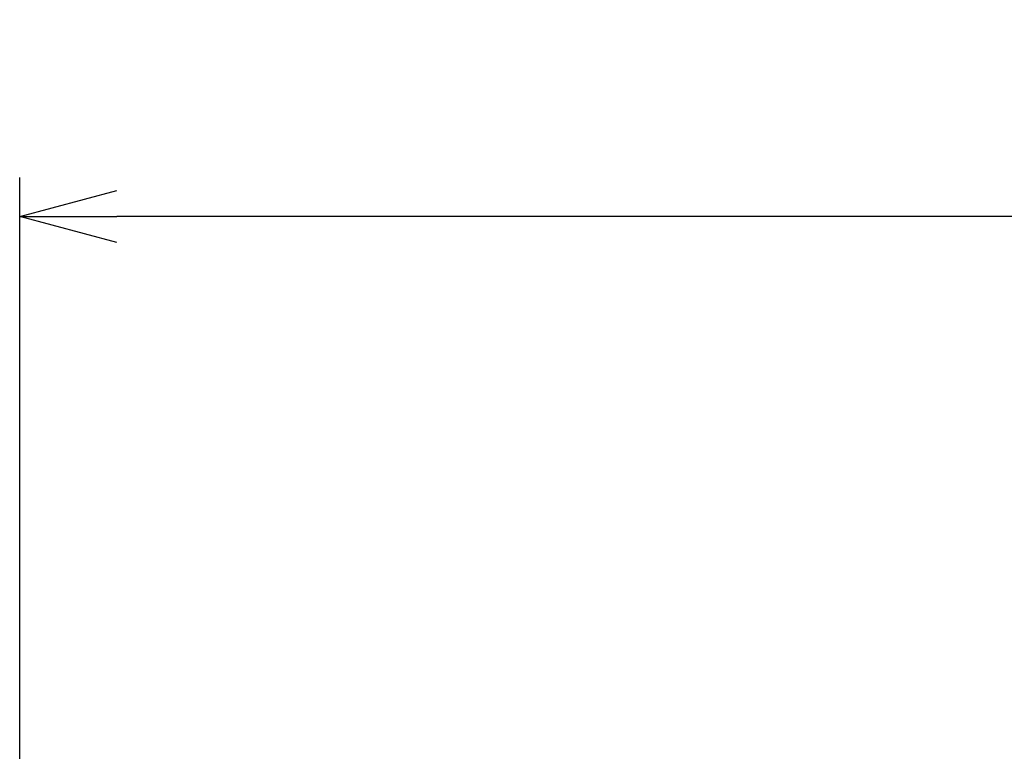
# Model space of a CAD drawing. Units: millimetres. Extents: x 0 to 4684, y 0 to 1680.
# Drawn here: x 1092 to 1231, y 717 to 821 of the extents above; entities that cross this region are included whole.
import ezdxf

# ---------------------------------------------------------------- set-up
doc = ezdxf.new("R2010")
doc.units = ezdxf.units.MM
doc.header["$LTSCALE"] = 6
doc.layers.add('AM_5', color=3, linetype='Continuous', lineweight=25)
doc.styles.get("Standard").update_dxf_attribs({"font": 'ISOCP.SHX', "bigfont": 'EXTFONT.SHX'})
doc.dimstyles.new('AM_JIS$0', dxfattribs={"dimtxt": 3.5, "dimasz": 2.5, "dimexe": 1, "dimexo": 1, "dimgap": 1.5, "dimtad": 3, "dimdsep": 46, "dimtxsty": 'STANDARD', "dimblk": 'OPEN30', "dimcen": 0, "dimclrd": 256, "dimclre": 256, "dimclrt": 2, "dimadec": 0, "dimazin": 2, "dimtp": 0.1, "dimtm": 0.1, "dimtfac": 0.71, "dimtmove": 0, "dimatfit": 3, "dimldrblk": 'OPEN30', "dimfxl": 1, "dimlwd": -1, "dimlwe": -1, "dimarcsym": 0})

# ---------------------------------------------------------------- blocks, each defined once
blk = doc.blocks.new('_Open30')
at = {"color": 0, "linetype": 'ByBlock', "lineweight": -2}
for p, q in [((-1, 0.268), (0, 0)), ((0, 0), (-1, -0.268)), ((0, 0), (-1, 0))]:
    blk.add_line(p, q, dxfattribs=at)
blk = doc.blocks.new('*D4')
at = {"layer": 'AM_5', "linetype": 'ByBlock'}
for p, q in [((1091.97, 662.4), (1091.97, 798.41)), ((1594.97, 662.4), (1594.97, 798.41)), ((1581.22, 792.91), (1105.72, 792.91))]:
    blk.add_line(p, q, dxfattribs=at)
at = {"layer": 'Defpoints', "color": 0}
for p in [(1091.97, 792.91), (1091.97, 656.9), (1594.97, 656.9)]:
    blk.add_point(p, dxfattribs=at)
at = {"layer": 'AM_5', "xscale": 13.75, "yscale": 13.75, "zscale": 13.75, "rotation": 180}
blk.add_blockref('_Open30', (1091.97, 792.91), dxfattribs=at)
at = {"layer": 'AM_5', "xscale": 13.75, "yscale": 13.75, "zscale": 13.75}
blk.add_blockref('_Open30', (1594.97, 792.91), dxfattribs=at)
at = {"layer": 'AM_5', "color": 2, "insert": (1353.08, 820.41), "char_height": 19.25, "attachment_point": 2}
blk.add_mtext('503', dxfattribs=at)

msp = doc.modelspace()

# ---------------------------------------------------------------- dimensions: what is measured, and where the dimension line sits
at = {"layer": 'AM_5'}
dim = msp.add_linear_dim(base=(1091.972, 792.908), p1=(1594.972, 656.905), p2=(1091.972, 656.905), dimstyle='AM_JIS$0', override={"dimscale": 5.5, "dimpost": '<>', "dimblk1": 'Open30', "dimblk2": 'Open30', "dimtdec": 3, "dimtzin": 0, "dimarcsym": 1}, dxfattribs=at)
dim.commit()
dim.dimension.update_dxf_attribs({"geometry": '*D4', "text_midpoint": (1353.078, 792.908), "dimtype": 160})

doc.saveas('drawing.dxf')
